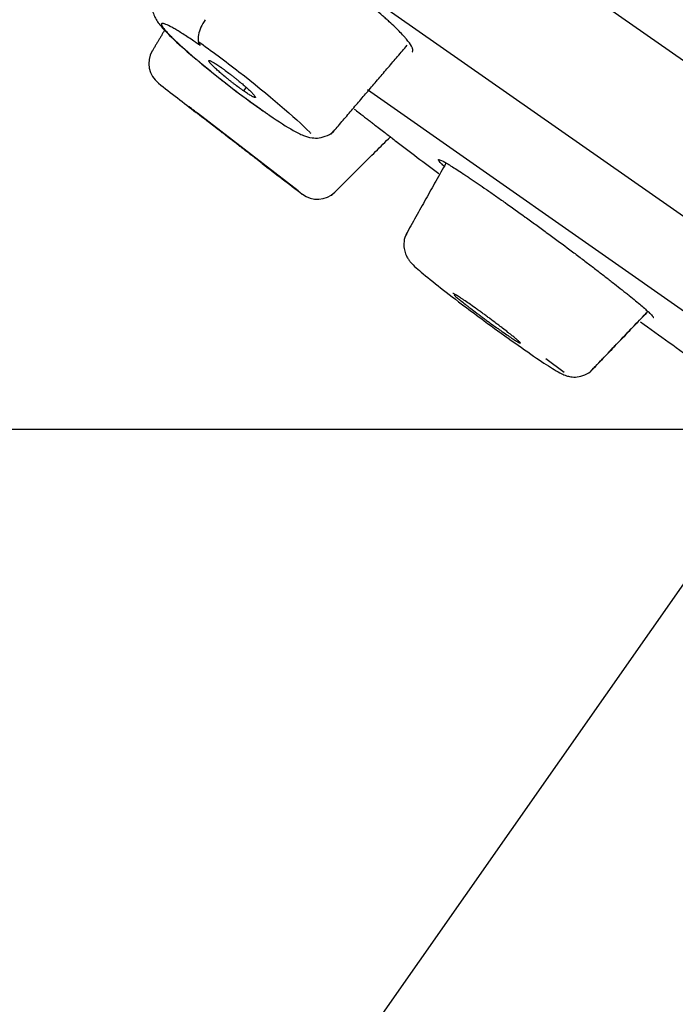
# Model space of a CAD drawing. Extents: x -1050 to 1050, y -742 to 742.
# Drawn here: x 226 to 234, y 395 to 407 of the extents above; entities that cross this region are included whole.
import ezdxf

# ---------------------------------------------------------------- set-up
doc = ezdxf.new("R2010")
doc.units = 0
doc.header["$LTSCALE"] = 25
doc.linetypes.add('CENTER', pattern=[2, 1.25, -0.25, 0.25, -0.25])
doc.layers.get('0').update_dxf_attribs({"linetype": 'CONTINUOUS'})
doc.layers.get('DEFPOINTS').update_dxf_attribs({"linetype": 'CONTINUOUS'})
doc.layers.add('201556', color=7, linetype='CONTINUOUS')
doc.layers.add('BALN', color=7, linetype='CONTINUOUS')
doc.layers.add('26', color=7, linetype='CONTINUOUS', true_color=0xffffff)
doc.layers.add('67', color=7, linetype='CONTINUOUS', true_color=0xffffff)
doc.styles.add('BIGFONT', font='ROMANS.shx', dxfattribs={"width": 0.833, "bigfont": 'bigfont.shx'})
doc.dimstyles.new('ITM', dxfattribs={"dimscale": 5, "dimtxt": 3, "dimasz": 1.5, "dimexe": 2, "dimexo": 0, "dimgap": 0.6, "dimtad": 3, "dimdec": 8, "dimdsep": 46, "dimtxsty": 'BIGFONT', "dimblk": 'OPEN', "dimblk1": 'OPEN', "dimblk2": 'OPEN', "dimsah": 1, "dimcen": 0, "dimclrd": 4, "dimclre": 4, "dimclrt": 256, "dimadec": 8, "dimazin": 2, "dimtp": 495, "dimtfac": 1, "dimtdec": 3, "dimtmove": 0, "dimatfit": 3, "dimldrblk": 'OPEN', "dimfxl": 1, "dimarcsym": 0})

# ---------------------------------------------------------------- blocks, each defined once
blk = doc.blocks.new('_OPEN')
at = {"color": 0, "linetype": 'ByBlock'}
for p, q in [((-1, 0.1667), (0, 0)), ((0, 0), (-1, -0.1667)), ((0, 0), (-1, 0))]:
    blk.add_line(p, q, dxfattribs=at)
blk = doc.blocks.new('*D21')
at = {"layer": 'BALN', "color": 4, "lineweight": -2, "transparency": 16777216}
for p, q in [((235.322, 395.016), (235.322, 317.297)), ((228.083, 391.457), (186.856, 332.579))]:
    blk.add_line(p, q, dxfattribs=at)
for start, end in [(223.45911, 229.22967), (235.00023, 270), (275.77056, 281.54112)]:
    blk.add_arc((235.322, 401.796), 74.499, start, end, dxfattribs=at)
at = {"layer": 'DEFPOINTS', "color": 0}
for p in [(257.13, 432.942), (235.322, 401.796), (235.322, 395.016), (228.083, 391.457), (205.815, 333.39)]:
    blk.add_point(p, dxfattribs=at)
at = {"layer": 'BALN', "color": 4, "lineweight": -2, "transparency": 16777216, "xscale": 7.5, "yscale": 7.5, "zscale": 7.5}
for p, rotation in [((192.591, 340.77), 322.1149468675601), ((235.322, 327.297), 182.8852797082966)]:
    blk.add_blockref('_OPEN', p, dxfattribs=dict(at, rotation=rotation))
at = {"layer": 'BALN', "transparency": 16777216, "insert": (216.563, 340.608), "char_height": 15, "attachment_point": 5, "rotation": 342.9552, "style": 'BIGFONT'}
blk.add_mtext('35°', dxfattribs=at)
blk = doc.blocks.new('*D22')
at = {"layer": 'BALN', "color": 4, "lineweight": -2, "transparency": 16777216}
for p, q in [((235.322, 401.796), (152.123, 401.796)), ((162.123, 251.86), (162.123, 394.296)), ((326.694, 244.36), (152.123, 244.36))]:
    blk.add_line(p, q, dxfattribs=at)
at = {"layer": 'DEFPOINTS', "color": 0}
for p in [(162.123, 401.796), (235.322, 401.796), (326.694, 244.36)]:
    blk.add_point(p, dxfattribs=at)
at = {"layer": 'BALN', "color": 4, "lineweight": -2, "transparency": 16777216, "xscale": 7.5, "yscale": 7.5, "zscale": 7.5}
for p, rotation in [((162.123, 401.796), 90), ((162.123, 244.36), 270)]:
    blk.add_blockref('_OPEN', p, dxfattribs=dict(at, rotation=rotation))
at = {"layer": 'BALN', "transparency": 16777216, "insert": (151.623, 323.078), "char_height": 15, "attachment_point": 5, "rotation": 90, "style": 'BIGFONT'}
blk.add_mtext('（157）', dxfattribs=at)

msp = doc.modelspace()

# ---------------------------------------------------------------- linework, layer by layer
at = {"layer": '201556', "color": 3, "linetype": 'CENTER'}
msp.add_line((228.08262897, 391.45741393), (257.12988242, 432.9415402), dxfattribs=at)
at = {"layer": '26', "color": 3}
msp.add_open_spline([(313.72537955, 371.32473931), (313.61839163, 371.53816742), (313.51105154, 371.75139855), (311.08851888, 376.54047073), (308.28676545, 380.86317249), (304.19818774, 385.8876602), (303.35493329, 386.86830103), (301.63795022, 388.76112502), (300.76223568, 389.67612572), (298.08769278, 392.32792913), (296.21862785, 393.98943525), (293.54055681, 396.15324747), (292.66169476, 396.82579236), (290.94319935, 398.08924858), (290.09724227, 398.67740946), (288.52346062, 399.77942331), (287.78778144, 400.29352183), (286.41769676, 401.25407483), (285.81018849, 401.67899863), (282.69841295, 403.85768899), (279.75099318, 405.92161398), (274.63253963, 409.50568573), (272.82599086, 410.77063075), (269.09721592, 413.38154054), (267.16290329, 414.73597486), (263.15372418, 417.54320665), (261.07398067, 418.99944489), (256.93220541, 421.89955393), (254.8503963, 423.35724991), (252.46465654, 425.02776062), (252.17114074, 425.23328244), (251.87751091, 425.43888417), (251.8774204, 425.43894755), (251.87732989, 425.43901093), (251.87723937, 425.43907431), (239.2638489, 434.27106187), (226.44071939, 443.25069466), (213.42410817, 452.3665284)], degree=3, knots=[0, 0, 0, 0, 0.0076099407, 0.0076099407, 0.1710983557, 0.1710983557, 0.2119704595, 0.2119704595, 0.2528425633, 0.2528425633, 0.3345867708, 0.3345867708, 0.3754588745, 0.3754588745, 0.4163309783, 0.4163309783, 0.457203082, 0.457203082, 0.4980751858, 0.4980751858, 0.6615636008, 0.6615636008, 0.7433078083, 0.7433078083, 0.8250520158, 0.8250520158, 0.9067962233, 0.9067962233, 0.9885404308, 0.9885404308, 1, 1, 1, 1.0000035325, 1.0000035325, 1.0000035325, 1.4922695491, 1.4922695491, 1.4922695491, 1.4922695491], dxfattribs=at)
at = {"layer": '67', "color": 2}
for p, q in [((229.0269228, 409.76445708), (235.9051798, 404.94824908)), ((229.0687828, 407.84078908), (234.9713748, 403.70774908)), ((230.1650888, 405.92625208), (234.3973418, 402.96279608)), ((229.3260548, 404.69368008), (228.1010968, 405.63929108)), ((232.3320228, 402.65488108), (232.5576268, 402.49131908))]:
    msp.add_line(p, q, dxfattribs=at)
for radius, start, end in [(163.7, 231.947958, 232.151836), (162.5, 232.901245, 233.132718), (163.7, 232.506107, 232.720091), (162.5, 234.204288, 234.507354)]:
    msp.add_arc((328.5283618, 534.90814308), radius, start, end, dxfattribs=at)
for centre, major_axis, start_param, end_param in [((227.8097268, 406.24057808), (0.18340662, 0.23740685), 1.6947191179, 3.1421298979), ((229.5584468, 404.89069608), (0.18322896, 0.23754399), 3.1420460332, 4.5795833474)]:
    msp.add_ellipse(centre, major_axis=major_axis, ratio=0.999999, start_param=start_param, end_param=end_param, dxfattribs=at)
for points, knots in [([(230.71142052, 406.38302115), (230.71246185, 406.38424894), (230.71337278, 406.38557212), (230.71709424, 406.39233066), (230.71817667, 406.39902546), (230.71692233, 406.41113717), (230.71601893, 406.41553329), (230.71325482, 406.42494476), (230.71139687, 406.42996075), (230.69976504, 406.45656006), (230.68302291, 406.48265815), (230.6527975, 406.52124427), (230.64628395, 406.52926233), (230.63230468, 406.54590989), (230.62482024, 406.55456029), (230.60104341, 406.58129688), (230.58351901, 406.60007188), (230.52608725, 406.65917292), (230.4813615, 406.70224818), (230.41732266, 406.76084275), (230.40409164, 406.77281336), (230.37685069, 406.79719644), (230.33507125, 406.83421034), (230.29060862, 406.87252536), (230.1982074, 406.95089119), (230.13200242, 407.00543187), (230.02564041, 407.09099798), (229.9895214, 407.119733), (229.9161806, 407.17751542), (229.84168333, 407.2356532), (229.76493628, 407.29455167), (229.70653295, 407.33903645), (229.68692443, 407.35391662), (229.647423, 407.38378606), (229.62759527, 407.39872584), (229.52874649, 407.47295742), (229.44995137, 407.53134381), (229.3322682, 407.61758401), (229.29312537, 407.64610592), (229.2345516, 407.6885525), (229.21505618, 407.70264076), (229.1764911, 407.73043222), (229.15737428, 407.74416963), (229.12370353, 407.7682965), (229.10908473, 407.77874752), (229.0945684, 407.7891017)], [0, 0, 0, 0, 0.0128549734, 0.0128549734, 0.0612717255, 0.0612717255, 0.0854801015, 0.0854801015, 0.1096884775, 0.1096884775, 0.2065219816, 0.2065219816, 0.2307303576, 0.2307303576, 0.2549387337, 0.2549387337, 0.3033554857, 0.3033554857, 0.4001889898, 0.4001889898, 0.4243973658, 0.4243973658, 0.4486057418, 0.4970224939, 0.4970224939, 0.593855998, 0.593855998, 0.64227275, 0.64227275, 0.6906895021, 0.7391062541, 0.7391062541, 0.7633146301, 0.7633146301, 0.7875230061, 0.7875230061, 0.8843565102, 0.8843565102, 0.9327732623, 0.9327732623, 0.9569816383, 0.9569816383, 0.9811900143, 0.9811900143, 1, 1, 1, 1]), ([(227.5966846, 407.11769273), (227.57617201, 407.08398927), (227.55021536, 407.02141179), (227.54581068, 406.92456994), (227.56371827, 406.84633267), (227.59298196, 406.78343944), (227.63899322, 406.71425052), (227.7286609, 406.61231407), (227.92158401, 406.43003545), (228.22828434, 406.17090718), (228.56802947, 405.90372632), (228.83584538, 405.70783803), (228.97013816, 405.61529274), (229.00583989, 405.59115691)], [0, 0, 0, 0, 0.043968904, 0.0809370577, 0.1148739881, 0.1492479767, 0.1924887001, 0.2919093263, 0.4645336796, 0.6192157011, 0.7806274433, 0.9401901987, 1, 1, 1, 1]), ([(228.19636122, 406.77352307), (228.17579722, 406.74373539), (228.15791803, 406.71222595), (228.1298273, 406.64981345), (228.11962375, 406.61892814), (228.10821173, 406.56176908), (228.1070065, 406.53551159), (228.11375254, 406.49101555), (228.12170189, 406.47278966), (228.13371669, 406.45975718)], [0, 0, 0, 0, 0.25, 0.25, 0.5, 0.5, 0.75, 0.75, 1, 1, 1, 1]), ([(228.13382088, 406.45964765), (228.12105817, 406.46853199), (228.10833402, 406.47738152), (228.08323987, 406.49473002), (228.07087111, 406.50322773), (228.03439576, 406.52809395), (228.01080653, 406.54392029), (227.94331107, 406.58849152), (227.9024082, 406.61451818), (227.85633696, 406.64249621), (227.84737794, 406.64786192), (227.8299781, 406.65812659), (227.82152053, 406.66303507), (227.79705917, 406.67697815), (227.7820848, 406.6851654), (227.7410305, 406.70651137), (227.71878099, 406.71648628), (227.69752929, 406.72350208), (227.69360219, 406.72463118), (227.68649558, 406.72631136), (227.6769323, 406.72797471), (227.66636164, 406.72655232), (227.66355332, 406.72100092), (227.6636008, 406.71515444), (227.6639763, 406.71292457), (227.66546099, 406.70789152), (227.66657153, 406.70508998), (227.6738916, 406.68981023), (227.68537595, 406.67344914), (227.71089084, 406.64281482), (227.72079324, 406.63157407), (227.74346042, 406.60699686), (227.75604021, 406.59386045), (227.79738816, 406.55199623), (227.82972952, 406.5208375), (227.87624859, 406.47774436), (227.88588898, 406.4688902), (227.90563102, 406.45090655), (227.93592441, 406.42352721), (227.98974014, 406.37592014), (228.03628488, 406.33576144), (228.07252203, 406.30485373), (228.08482295, 406.29441946), (228.10987697, 406.27328248), (228.12264324, 406.26256914), (228.18688472, 406.20893641), (228.24012751, 406.1653552), (228.32270266, 406.09899402), (228.35068292, 406.07670749), (228.39335982, 406.04301987), (228.40762866, 406.0318068), (228.4361039, 406.00952809), (228.45033363, 405.99844402), (228.52144345, 405.9432957), (228.57820824, 405.90003929), (228.6490088, 405.84705772), (228.66316107, 405.83651638), (228.69144957, 405.81554602), (228.70554199, 405.80514977), (228.74732035, 405.77447892), (228.77464773, 405.75461737), (228.82827694, 405.71603867), (228.85458167, 405.69731837), (228.89320087, 405.67017079), (228.90592845, 405.66128341), (228.93113481, 405.64378672), (228.94361493, 405.63517598), (228.95607017, 405.62659657)], [0, 0, 0, 0, 0.015625, 0.015625, 0.03125, 0.03125, 0.0625, 0.0625, 0.125, 0.125, 0.140625, 0.140625, 0.15625, 0.15625, 0.1875, 0.1875, 0.25, 0.25, 0.265625, 0.265625, 0.28125, 0.3125, 0.34375, 0.34375, 0.359375, 0.359375, 0.375, 0.375, 0.4375, 0.4375, 0.46875, 0.46875, 0.5, 0.5, 0.5625, 0.5625, 0.578125, 0.578125, 0.59375, 0.625, 0.65625, 0.65625, 0.671875, 0.671875, 0.6875, 0.6875, 0.75, 0.75, 0.78125, 0.78125, 0.796875, 0.796875, 0.8125, 0.8125, 0.875, 0.875, 0.890625, 0.890625, 0.90625, 0.90625, 0.9375, 0.9375, 0.96875, 0.96875, 0.984375, 0.984375, 1, 1, 1, 1]), ([(228.11064857, 406.50962271), (228.2671737, 406.39836089), (228.43780922, 406.27111006), (228.95835666, 405.86631426), (229.2942582, 405.57927222), (229.46902441, 405.40193938), (229.47353988, 405.39731772), (229.47792993, 405.39278392)], [0, 0, 0, 0, 0.3155810695, 0.3155810695, 0.9818254671, 0.9818254671, 1, 1, 1, 1]), ([(228.65968907, 405.90963103), (228.65098532, 405.91572546), (228.64207805, 405.92204564), (228.62386737, 405.93512547), (228.61452656, 405.94191313), (228.58641562, 405.96256777), (228.5674329, 405.97680923), (228.53859287, 405.99888425), (228.52885261, 406.0064142), (228.50963719, 406.02141722), (228.50015867, 406.02889156), (228.4814583, 406.04378625), (228.47223724, 406.05120642), (228.45401222, 406.06600148), (228.44496943, 406.0734087), (228.41845075, 406.09532668), (228.40174353, 406.1093969), (228.37802841, 406.12975248), (228.37034989, 406.13641146), (228.35545206, 406.14947357), (228.34819876, 406.15590741), (228.32743513, 406.17455926), (228.31495203, 406.18609215), (228.29813648, 406.20212543), (228.29285233, 406.20725695), (228.28293708, 406.21708691), (228.27828621, 406.22180625), (228.26552987, 406.23510585), (228.25860971, 406.24282806), (228.25049255, 406.25277688), (228.2481672, 406.25581843), (228.24429672, 406.261338), (228.24274799, 406.26382473), (228.23938499, 406.27029662), (228.23881394, 406.27333013), (228.24040715, 406.27600225), (228.2413499, 406.27657733), (228.24409345, 406.27706961), (228.24588594, 406.27698324), (228.25029452, 406.27613977), (228.25291423, 406.27538289), (228.25901912, 406.27317072), (228.26250686, 406.27171335), (228.2746157, 406.26601207), (228.28456563, 406.26060689), (228.30211171, 406.25023148), (228.30840781, 406.24638757), (228.32191702, 406.2379098), (228.32901509, 406.23334789), (228.35124198, 406.21876506), (228.36731159, 406.20784866), (228.3847016, 406.19567205)], [0, 0, 0, 0, 0.03125, 0.03125, 0.0625, 0.0625, 0.125, 0.125, 0.15625, 0.15625, 0.1875, 0.1875, 0.21875, 0.21875, 0.25, 0.25, 0.3125, 0.3125, 0.34375, 0.34375, 0.375, 0.375, 0.4375, 0.4375, 0.46875, 0.46875, 0.5, 0.5, 0.5625, 0.5625, 0.59375, 0.59375, 0.625, 0.625, 0.6875, 0.6875, 0.71875, 0.71875, 0.75, 0.75, 0.78125, 0.78125, 0.8125, 0.8125, 0.875, 0.875, 0.90625, 0.90625, 0.9375, 0.9375, 1, 1, 1, 1]), ([(228.3847016, 406.19567205), (228.39340666, 406.1895767), (228.40231765, 406.18325178), (228.42054022, 406.17015544), (228.4298897, 406.16335558), (228.4580153, 406.14266752), (228.47699973, 406.12840307), (228.50582769, 406.10629708), (228.51556222, 406.09875657), (228.53475788, 406.08373722), (228.54422192, 406.07625749), (228.56288558, 406.06135717), (228.57208349, 406.05393696), (228.59025883, 406.03914627), (228.59927407, 406.03174485), (228.62572488, 406.00983748), (228.64240455, 405.9957672), (228.66610387, 405.97540185), (228.6737814, 405.96873798), (228.68868612, 405.95566268), (228.69594366, 405.94922391), (228.71678095, 405.93050915), (228.72933886, 405.91891857), (228.74629054, 405.9027853), (228.75162413, 405.89761815), (228.76164428, 405.88771373), (228.76635043, 405.8829559), (228.77928398, 405.86953129), (228.78632513, 405.86172404), (228.79460512, 405.85166192), (228.79698168, 405.84858494), (228.80094431, 405.84300212), (228.80253284, 405.84048904), (228.80598914, 405.83396414), (228.80659285, 405.83091806), (228.80445386, 405.8273918), (228.80166078, 405.82693273), (228.7949271, 405.82832219), (228.79225826, 405.82912774), (228.78603513, 405.83145324), (228.78247864, 405.83297388), (228.77018329, 405.8388532), (228.76014706, 405.84435437), (228.74246915, 405.85486223), (228.73612954, 405.85874859), (228.72255219, 405.86729619), (228.71543914, 405.87187886), (228.69316033, 405.88652151), (228.6770744, 405.8974577), (228.65968907, 405.90963103)], [0, 0, 0, 0, 0.03125, 0.03125, 0.0625, 0.0625, 0.125, 0.125, 0.15625, 0.15625, 0.1875, 0.1875, 0.21875, 0.21875, 0.25, 0.25, 0.3125, 0.3125, 0.34375, 0.34375, 0.375, 0.375, 0.4375, 0.4375, 0.46875, 0.46875, 0.5, 0.5, 0.5625, 0.5625, 0.59375, 0.59375, 0.625, 0.625, 0.6875, 0.6875, 0.75, 0.75, 0.78125, 0.78125, 0.8125, 0.8125, 0.875, 0.875, 0.90625, 0.90625, 0.9375, 0.9375, 1, 1, 1, 1]), ([(228.4946207, 405.33300277), (228.4367424, 405.37768094), (228.3799934, 405.42148131), (228.29632232, 405.48606257), (228.26867693, 405.50740083), (228.22757112, 405.5391298), (228.21390107, 405.54968171), (228.18682353, 405.57058334), (228.17344622, 405.58090977), (228.10735233, 405.63193129), (228.05699411, 405.67080957), (228.00469951, 405.71118294), (228.000101, 405.71473317), (227.99552838, 405.7182634)], [0, 0, 0, 0, 0.3228931198, 0.3228931198, 0.4843396797, 0.4843396797, 0.5650629597, 0.5650629597, 0.6457862396, 0.6457862396, 0.9686793594, 0.9686793594, 1, 1, 1, 1]), ([(230.00551417, 405.68815719), (230.02457387, 405.67344673), (230.04323474, 405.659044), (230.09370081, 405.62009298), (230.12465106, 405.59620405), (230.16909214, 405.56189993), (230.18361291, 405.55069095), (230.21169752, 405.52901112), (230.22528523, 405.51852184), (230.29102174, 405.46777449), (230.33663775, 405.43255712), (230.38531961, 405.3949763), (230.39463445, 405.38778574), (230.41241099, 405.3740637), (230.42087271, 405.3675322), (230.44471267, 405.34913129), (230.45864581, 405.33837819), (230.4945793, 405.3106479), (230.5107661, 405.29815916), (230.52062287, 405.29055452), (230.5220646, 405.28944224), (230.52372634, 405.28816023), (230.52410621, 405.28786718), (230.52410975, 405.28786445)], [0, 0, 0, 0, 0.0597534034, 0.0597534034, 0.1651391998, 0.1651391998, 0.217832098, 0.217832098, 0.2705249962, 0.2705249962, 0.4812965889, 0.4812965889, 0.5339894871, 0.5339894871, 0.5866823853, 0.5866823853, 0.6920681817, 0.6920681817, 0.9028397744, 0.9028397744, 0.9555326726, 0.9555326726, 1, 1, 1, 1]), ([(228.8936775, 405.02119325), (228.89367829, 405.02119264), (228.89367908, 405.02119203), (228.89368827, 405.02118495), (228.89103705, 405.02323126), (228.88322043, 405.02926548), (228.87994925, 405.03179082), (228.87225253, 405.03773292), (228.86338715, 405.04457745), (228.85223838, 405.05318528), (228.83993062, 405.06268807), (228.83316968, 405.06790823), (228.81124107, 405.08483943), (228.79470271, 405.0976088), (228.7669532, 405.11903322), (228.75721117, 405.12655453), (228.73674277, 405.142357), (228.72599035, 405.15065826), (228.69299192, 405.17613428), (228.66979353, 405.19404438), (228.63933072, 405.21756331), (228.63316405, 405.22232432), (228.62067982, 405.23196289), (228.61434849, 405.23685106), (228.59531685, 405.25154469), (228.58253091, 405.26141629), (228.54388234, 405.29125557), (228.51773275, 405.31144481), (228.48452302, 405.33708405), (228.47784077, 405.34224298), (228.46457364, 405.35248559), (228.44477162, 405.36777324), (228.41224404, 405.39288505), (228.38671227, 405.41259599), (228.36142606, 405.43211744), (228.34884077, 405.44183357), (228.31209804, 405.4702), (228.28887697, 405.48812762), (228.25595461, 405.51354514), (228.24530154, 405.52176979), (228.22467422, 405.53769489), (228.21484435, 405.54528387), (228.18695256, 405.56681677), (228.17039458, 405.57959918), (228.14849243, 405.59650719), (228.14166107, 405.60178086), (228.12925273, 405.61135994), (228.11803521, 405.62001982), (228.10914044, 405.62688684), (228.1014215, 405.63284624), (228.09814396, 405.63537675), (228.09020327, 405.64150777), (228.08747768, 405.64361254), (228.08748277, 405.64360861)], [0, 0, 0, 0, 0.0003181803, 0.0003181803, 0.062798294, 0.062798294, 0.0940383509, 0.0940383509, 0.1252784078, 0.1565184646, 0.1565184646, 0.1877585215, 0.1877585215, 0.2502386352, 0.2502386352, 0.2814786921, 0.2814786921, 0.312718749, 0.312718749, 0.3751988627, 0.3751988627, 0.3908188911, 0.3908188911, 0.4064389196, 0.4064389196, 0.4376789764, 0.4376789764, 0.5001590902, 0.5001590902, 0.5157791186, 0.5157791186, 0.531399147, 0.5626392039, 0.5938792608, 0.5938792608, 0.6251193176, 0.6251193176, 0.6875994313, 0.6875994313, 0.7188394882, 0.7188394882, 0.7500795451, 0.7500795451, 0.8125596588, 0.8125596588, 0.8437997157, 0.8437997157, 0.8750397725, 0.9062798294, 0.9062798294, 0.9375198863, 0.9375198863, 1, 1, 1, 1]), ([(228.96983489, 405.61550254), (228.97322029, 405.61316818), (229.08330804, 405.53741575), (229.24097679, 405.43742019), (229.37264955, 405.37064072), (229.46965763, 405.33710671), (229.58099922, 405.33232578), (229.68161361, 405.3636373), (229.7527909, 405.40621594), (229.7746417, 405.44204044), (229.77651843, 405.44530801)], [0, 0, 0, 0, 0.01170718, 0.3822234431, 0.5894852963, 0.7281187536, 0.8120359884, 0.8986581636, 0.9909736098, 1, 1, 1, 1]), ([(231.0983381, 404.9927442), (231.09254967, 404.99804331), (231.087105, 405.00309958), (231.07594324, 405.01363305), (231.07035868, 405.01901979), (231.06023219, 405.02904199), (231.0557032, 405.03366395), (231.04367287, 405.04639622), (231.03772399, 405.05337599), (231.02981335, 405.06443335), (231.0278548, 405.06850856), (231.02797474, 405.07239511), (231.02852563, 405.07331863), (231.03067524, 405.07440263), (231.03228111, 405.07456151), (231.03865945, 405.07386511), (231.04497832, 405.07185128), (231.07009353, 405.06118951), (231.09509904, 405.04788162), (231.13689681, 405.02333754), (231.14580986, 405.01801738), (231.16453753, 405.0066779), (231.174348, 405.00066169), (231.20507915, 404.98160508), (231.24951403, 404.95351296), (231.30063774, 404.92023612), (231.3415019, 404.89332451), (231.35554466, 404.88402742), (231.3844977, 404.8647607), (231.3994216, 404.85478164), (231.47543179, 404.8037221), (231.54125671, 404.7587791), (231.64755739, 404.68518406), (231.68425887, 404.65961631), (231.74129011, 404.61964712), (231.76065463, 404.6060371), (231.79959791, 404.57859097), (231.81922959, 404.56471789), (231.91817042, 404.49461922), (231.99980809, 404.43621132), (232.10487936, 404.36037295), (232.12604597, 404.34506278), (232.16868641, 404.31415534), (232.19011145, 404.2985933), (232.25418787, 404.25195712), (232.2968386, 404.22078954), (232.42459205, 404.12705853), (232.50949852, 404.06426971), (232.63642443, 403.96958732), (232.67799812, 403.93843597), (232.75945415, 403.87711979), (232.83930504, 403.81672701), (232.91604686, 403.7581256), (232.97243989, 403.71484586), (232.9910433, 403.70053137), (233.02785736, 403.67212923), (233.04594399, 403.65813718), (233.09914871, 403.61686414), (233.16738833, 403.5636213), (233.23039032, 403.51384806), (233.2756524, 403.47783577), (233.29040734, 403.46605185), (233.31923713, 403.44293428), (233.33334646, 403.43157272), (233.37435634, 403.39839934), (233.39984736, 403.37757453), (233.44713419, 403.33850253), (233.46892869, 403.32025622), (233.50868524, 403.28643431), (233.52665918, 403.27085063), (233.55080697, 403.2494377), (233.55840029, 403.24261512), (233.57257641, 403.22968915), (233.57913364, 403.22360954), (233.59726526, 403.2064833), (233.61734518, 403.18660719), (233.62950477, 403.17245533), (233.63562691, 403.16400795), (233.63716657, 403.16155429), (233.63922256, 403.15738648), (233.63973695, 403.15567083), (233.63972328, 403.15372205), (233.63960437, 403.15318238), (233.63937074, 403.15272798)], [0.06746017268, 0.06746017268, 0.06746017268, 0.06746017268, 0.07846018671, 0.07846018671, 0.0915368845, 0.0915368845, 0.10461358228, 0.10461358228, 0.13076697785, 0.13076697785, 0.15692037342, 0.15692037342, 0.16999707121, 0.16999707121, 0.18307376899, 0.18307376899, 0.20922716456, 0.20922716456, 0.2615339557, 0.2615339557, 0.27461065349, 0.27461065349, 0.28768735127, 0.28768735127, 0.31384074684, 0.33999414241, 0.33999414241, 0.3530708402, 0.3530708402, 0.36614753798, 0.36614753798, 0.41845432912, 0.41845432912, 0.44460772469, 0.44460772469, 0.45768442248, 0.45768442248, 0.47076112026, 0.47076112026, 0.52306791141, 0.52306791141, 0.53614460919, 0.53614460919, 0.54922130698, 0.54922130698, 0.57537470255, 0.57537470255, 0.62768149369, 0.62768149369, 0.65383488926, 0.65383488926, 0.67998828483, 0.7061416804, 0.7061416804, 0.71921837818, 0.71921837818, 0.73229507597, 0.73229507597, 0.75844847154, 0.78460186711, 0.78460186711, 0.79767856489, 0.79767856489, 0.81075526268, 0.81075526268, 0.83690865825, 0.83690865825, 0.86306205382, 0.86306205382, 0.88921544939, 0.88921544939, 0.90229214717, 0.90229214717, 0.91536884496, 0.91536884496, 0.94152224053, 0.9676756361, 0.9676756361, 0.98075233388, 0.98075233388, 0.99382903167, 0.99382903167, 1, 1, 1, 1]), ([(230.650632, 404.18308991), (230.64199829, 404.17177852), (230.61744445, 404.1329866), (230.60542997, 404.05851824), (230.61126887, 403.97756017), (230.63276716, 403.91392335), (230.6581787, 403.8687342), (230.6832743, 403.83491449), (230.7197557, 403.79437929), (230.79136029, 403.72777539), (230.97129125, 403.58013888), (231.18536391, 403.41281039), (231.31636468, 403.31500568), (231.33821452, 403.29876368)], [0, 0, 0, 0, 0.0249183286, 0.0825983274, 0.1306536257, 0.1726109497, 0.2092235675, 0.2448479059, 0.2983183448, 0.4357399825, 0.7055338801, 0.9519889568, 1, 1, 1, 1]), ([(231.41867201, 403.3110847), (231.39476574, 403.32782406), (231.37259714, 403.34315081), (231.34171573, 403.36421406), (231.33182114, 403.37091077), (231.31283626, 403.38365076), (231.30371993, 403.38971061), (231.27814253, 403.40653331), (231.26324607, 403.41608188), (231.24416488, 403.42788068), (231.23834237, 403.43139553), (231.22790942, 403.43749631), (231.22336483, 403.44004415), (231.21173194, 403.44619073), (231.20662801, 403.44830491), (231.2031281, 403.44856886), (231.20254331, 403.44835424), (231.2023429, 403.4478599)], [0, 0, 0, 0, 0.1858037114, 0.1858037114, 0.2787055671, 0.2787055671, 0.3716074228, 0.3716074228, 0.5574111342, 0.5574111342, 0.6503129899, 0.6503129899, 0.7432148456, 0.7432148456, 0.929018557, 0.929018557, 1, 1, 1, 1]), ([(231.21779952, 403.4290032), (231.21852738, 403.42830822), (231.21928059, 403.42759507), (231.22788062, 403.41951776), (231.23810653, 403.41047943), (231.25710971, 403.39434215), (231.26406355, 403.38852692), (231.27542404, 403.37914963), (231.27937784, 403.37590506), (231.28752033, 403.36925934), (231.29171171, 403.36585585), (231.31325207, 403.34844685), (231.3323297, 403.33328131), (231.36365816, 403.30871346), (231.3746199, 403.30016969), (231.39711487, 403.28273797), (231.40864844, 403.27384905), (231.44409749, 403.24666898), (231.46885055, 403.22787107), (231.50780975, 403.19856628), (231.52098188, 403.18870404), (231.54737064, 403.16903147), (231.57390152, 403.14933733), (231.6007069, 403.12960177), (231.62764982, 403.10984553), (231.64125157, 403.0999126), (231.68149234, 403.07064669), (231.70775289, 403.0517073), (231.74628801, 403.02416037), (231.75900133, 403.01511442), (231.78407234, 402.99736569), (231.79623788, 402.98879888), (231.8316323, 402.96401438), (231.85377161, 402.94870219), (231.88487835, 402.92748197), (231.89492578, 402.92068153), (231.91390591, 402.90794429), (231.93187086, 402.89600203), (231.94785218, 402.88561316), (231.96282666, 402.87601272), (231.96983439, 402.87159196), (231.98910194, 402.85967729), (231.99943533, 402.85363086), (232.01108564, 402.84746723), (232.01432501, 402.84589887), (232.01794518, 402.84438948), (232.01886872, 402.84403892), (232.01968913, 402.84376517)], [0, 0, 0, 0, 0.0072123431, 0.0072123431, 0.079692109, 0.079692109, 0.115931992, 0.115931992, 0.1340519335, 0.1340519335, 0.152171875, 0.152171875, 0.2246516409, 0.2246516409, 0.2608915238, 0.2608915238, 0.2971314068, 0.2971314068, 0.3696111727, 0.3696111727, 0.4058510557, 0.4058510557, 0.4420909387, 0.4783308216, 0.4783308216, 0.5145707046, 0.5145707046, 0.5870504705, 0.5870504705, 0.6232903535, 0.6232903535, 0.6595302364, 0.6595302364, 0.7320100024, 0.7320100024, 0.7682498853, 0.7682498853, 0.8044897683, 0.8407296513, 0.8407296513, 0.8769695342, 0.8769695342, 0.9494493002, 0.9494493002, 0.9856891831, 0.9856891831, 1, 1, 1, 1]), ([(231.33821452, 403.29876368), (231.42007582, 403.23679163), (231.60894385, 403.09561559), (231.92846366, 402.86429366), (232.23058227, 402.65351491), (232.42204288, 402.52884413), (232.50758446, 402.47912571), (232.56935198, 402.45030567), (232.63726341, 402.43231176), (232.71857714, 402.42893482), (232.80986821, 402.45523058), (232.87671223, 402.4914064), (232.89887092, 402.5235051), (232.90056726, 402.52608559)], [0, 0, 0, 0, 0.1346741827, 0.3119154602, 0.5000083878, 0.6815490644, 0.7889144349, 0.8389810924, 0.8703668809, 0.9065846154, 0.9490846373, 0.9959943515, 1, 1, 1, 1]), ([(232.02440059, 402.84350813), (232.02490995, 402.8442361), (232.02427996, 402.8457994), (232.02186652, 402.84908625), (232.02104311, 402.85010587), (232.01906671, 402.85238677), (232.01791028, 402.85365144), (232.01397654, 402.8577734), (232.01073121, 402.8609646), (231.99915115, 402.8718503), (231.98899632, 402.88083989), (231.97298971, 402.89443338), (231.96961347, 402.89727741), (231.96260573, 402.90313715), (231.95168834, 402.91220371), (231.93153723, 402.92864943), (231.91340169, 402.94318147), (231.89425735, 402.95840233), (231.88412271, 402.96640251), (231.85270073, 402.99104331), (231.83038979, 403.00833365), (231.79488064, 403.03556245), (231.78270075, 403.0448562), (231.75761451, 403.06390346), (231.74488054, 403.07352591), (231.70631239, 403.10253449), (231.68003137, 403.12212504), (231.63979062, 403.15187388), (231.62617801, 403.16189583), (231.59921032, 403.18166947), (231.5724019, 403.20124622), (231.54590423, 403.22043892), (231.51956385, 403.2394372), (231.50644322, 403.24885992), (231.46751913, 403.27668574), (231.44257828, 403.29434535), (231.41867201, 403.3110847)], [0, 0, 0, 0, 0.0620948503, 0.0620948503, 0.085542479, 0.085542479, 0.1089901077, 0.1089901077, 0.1558853652, 0.1558853652, 0.2496758802, 0.2496758802, 0.2731235089, 0.2731235089, 0.2965711377, 0.3434663952, 0.3903616527, 0.3903616527, 0.4372569102, 0.4372569102, 0.5310474251, 0.5310474251, 0.5779426826, 0.5779426826, 0.6248379401, 0.6248379401, 0.7186284551, 0.7186284551, 0.7655237126, 0.7655237126, 0.8124189701, 0.8593142275, 0.8593142275, 0.906209485, 0.906209485, 1, 1, 1, 1])]:
    msp.add_open_spline(points, degree=3, knots=knots, dxfattribs=at)
for points, degree in [([(227.70201789, 406.64624593), (227.54303266, 406.37870672)], 1), ([(229.72678783, 405.38413798), (230.18751596, 405.92321644), (230.6482441, 406.4622949)], 2), ([(228.69274815, 405.95193223), (228.68172846, 405.93783183), (228.67070877, 405.92373143), (228.65968907, 405.90963103)], 3), ([(229.73080411, 404.63876745), (230.44427275, 405.34948416)], 1), ([(231.11971364, 405.03094553), (230.63291679, 404.16096601)], 1), ([(232.87027054, 402.4922858), (233.57281794, 403.22784112)], 1), ([(232.87039733, 402.49233283), (233.55718727, 403.2113446)], 1)]:
    msp.add_open_spline(points, degree=degree, dxfattribs=at)
at = {"layer": '67', "color": 2, "extrusion": (1.03223e-11, 1.33713e-11, -1)}
msp.add_open_spline([(228.89684972, 405.02249181), (228.87493131, 405.03940991), (228.85253264, 405.05669916), (228.80304374, 405.09490068), (228.77569208, 405.11601507), (228.72076252, 405.15842011), (228.6930679, 405.17980085), (228.60928102, 405.24448644), (228.55249901, 405.2883246), (228.4946207, 405.33300277)], degree=3, knots=[0, 0, 0, 0, 0.1767848965, 0.1767848965, 0.3825886723, 0.3825886723, 0.5883924482, 0.5883924482, 1, 1, 1, 1], dxfattribs=at)

# ---------------------------------------------------------------- dimensions: what is measured, and where the dimension line sits
at = {"layer": 'BALN', "color": 4}
dim = msp.add_angular_dim_2l(base=(205.81454056, 333.39005563), line1=((235.32184589, 401.79617417), (235.32184589, 395.01587894)), line2=((228.08262897, 391.45741393), (257.12988242, 432.9415402)), dimstyle='ITM', override={"dimdec": 2, "dimadec": 2}, dxfattribs=at)
dim.commit()
dim.dimension.update_dxf_attribs({"geometry": '*D21', "text_midpoint": (213.48480765, 330.56962096), "dimtype": 162})
dim = msp.add_linear_dim(base=(162.12310724, 401.79617417), p1=(326.69415319, 244.35997335), p2=(235.32184589, 401.79617417), angle=90, text='（<>）', dimstyle='ITM', override={"dimdec": 0, "dimadec": 2}, dxfattribs=at)
dim.commit()
dim.dimension.update_dxf_attribs({"geometry": '*D22', "text_midpoint": (162.12310724, 323.07807376), "dimtype": 160})

doc.saveas('drawing.dxf')
